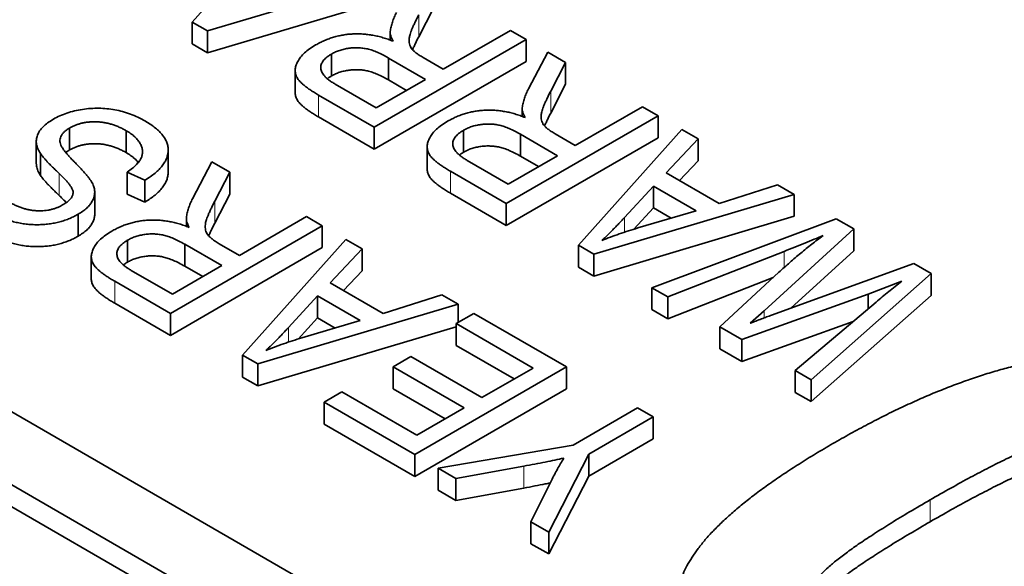
# Model space of a CAD drawing. Units: millimetres. Extents: x 14 to 828, y 14 to 580.
# Drawn here: x 655 to 661, y 280 to 283 of the extents above; entities that cross this region are included whole.
import ezdxf

# ---------------------------------------------------------------- set-up
doc = ezdxf.new("R2010")
doc.units = ezdxf.units.MM
doc.header["$LTSCALE"] = 2
doc.layers.add('Sichtbar (ISO)', color=7, linetype='Continuous', lineweight=35)
doc.layers.add('Sichtbar schmal (ISO)', color=7, linetype='Continuous', lineweight=18)

msp = doc.modelspace()

# ---------------------------------------------------------------- linework, layer by layer
at = {"layer": 'Sichtbar (ISO)'}
for p, q in [((656.3343, 283.1537), (656.9116, 283.8001)), ((657.5397, 283.4375), (656.4202, 283.1041)), ((657.5308, 283.3124), (656.4202, 282.9816)), ((650.7006, 283.2389), (662.0143, 276.7069)), ((657.6835, 283.232), (657.6, 283.0707)), ((656.4202, 283.1041), (656.3343, 283.1537)), ((656.3343, 283.1537), (656.3343, 283.0312)), ((650.7006, 283.1164), (662.0143, 276.5844)), ((656.4202, 283.1041), (656.4202, 282.9816)), ((657.4407, 283.1014), (657.4407, 283.0527)), ((657.7375, 282.8906), (658.1122, 283.107)), ((658.1122, 283.107), (658.2004, 283.0561)), ((658.2004, 283.0561), (657.3518, 282.5662)), ((658.2004, 283.0561), (658.2004, 282.9336)), ((651.7613, 283.0348), (661.6608, 277.3193)), ((656.4202, 282.9816), (656.3343, 283.0312)), ((658.2132, 282.7808), (658.321, 282.9864)), ((658.321, 282.9864), (658.4212, 282.9285)), ((657.1123, 282.975), (657.1123, 282.8526)), ((658.2004, 282.9336), (657.3518, 282.4437)), ((657.6384, 282.8334), (657.4316, 282.9528)), ((657.4316, 282.9528), (657.4316, 282.8303)), ((657.6251, 282.9556), (657.7375, 282.8906)), ((656.9094, 282.8829), (656.9094, 282.7604)), ((658.4212, 282.9285), (658.3377, 282.7672)), ((658.4212, 282.9285), (658.4212, 282.8061)), ((657.3629, 282.6743), (657.6384, 282.8334)), ((657.5323, 282.7721), (657.4316, 282.8303)), ((657.1332, 282.8069), (657.3629, 282.6743)), ((658.4212, 282.8061), (658.3377, 282.6447)), ((657.3518, 282.5662), (657.0402, 282.7461)), ((658.1785, 282.6754), (658.1785, 282.6267)), ((658.4753, 282.4647), (658.85, 282.681)), ((658.85, 282.681), (658.9381, 282.6301)), ((657.3518, 282.4437), (657.0402, 282.6236)), ((658.9381, 282.6301), (658.0896, 282.1402)), ((658.9381, 282.6301), (658.9381, 282.5076)), ((655.6487, 282.562), (655.6487, 282.4395)), ((655.9655, 282.5469), (655.9655, 282.4244)), ((657.3518, 282.5662), (657.3518, 282.4437)), ((657.8501, 282.5491), (657.8501, 282.4266)), ((658.4925, 281.9076), (659.0698, 282.5541)), ((659.0698, 282.5541), (659.1614, 282.5012)), ((658.9381, 282.5076), (658.0896, 282.0177)), ((658.3761, 282.4074), (658.1693, 282.5268)), ((658.1693, 282.5268), (658.1693, 282.4043)), ((658.3629, 282.5296), (658.4753, 282.4647)), ((659.1614, 282.5012), (658.9822, 282.312)), ((659.1614, 282.5012), (659.1614, 282.3787)), ((655.4624, 282.4875), (655.4624, 282.365)), ((656.1997, 282.4387), (656.1997, 282.3162)), ((657.6472, 282.4569), (657.6472, 282.3345)), ((655.4861, 282.4189), (655.4861, 282.2964)), ((657.8709, 282.381), (658.1006, 282.2484)), ((658.1006, 282.2484), (658.3761, 282.4074)), ((658.2701, 282.3462), (658.1693, 282.4043)), ((659.1614, 282.3787), (659.0572, 282.2687)), ((656.3358, 282.1671), (656.4436, 282.3726)), ((656.4436, 282.3726), (656.5438, 282.3148)), ((655.9703, 282.3151), (655.9703, 282.1926)), ((656.0695, 282.2705), (655.9703, 282.3151)), ((656.0695, 282.2705), (656.0695, 282.1481)), ((656.5438, 282.3148), (656.4603, 282.1534)), ((656.5438, 282.3148), (656.5438, 282.1923)), ((658.0896, 282.1402), (657.778, 282.3201)), ((658.9822, 282.312), (659.2787, 282.1408)), ((658.9121, 282.238), (658.7499, 282.0624)), ((659.1506, 282.1003), (658.9121, 282.238)), ((658.9121, 282.238), (658.9121, 282.1155)), ((659.2787, 282.1408), (659.6062, 282.2444)), ((659.6062, 282.2444), (659.698, 282.1914)), ((655.7889, 282.2041), (655.7889, 282.0816)), ((656.0695, 282.1481), (655.9703, 282.1926)), ((656.5438, 282.1923), (656.4603, 282.031)), ((658.0896, 282.0177), (657.778, 282.1977)), ((659.698, 282.1914), (658.5784, 281.858)), ((659.698, 282.1914), (659.698, 282.069)), ((658.0896, 282.1402), (658.0896, 282.0177)), ((658.9121, 282.1155), (658.8032, 281.9976)), ((659.0102, 282.0588), (658.9121, 282.1155)), ((655.6959, 282.0803), (655.6959, 281.9578)), ((656.3011, 282.0617), (656.3011, 282.013)), ((656.5979, 281.8509), (656.9726, 282.0673)), ((656.9726, 282.0673), (657.0607, 282.0164)), ((659.698, 282.069), (658.5784, 281.7355)), ((658.8238, 282.0038), (659.1506, 282.1003)), ((658.9033, 281.6704), (659.9337, 282.0554)), ((659.9337, 282.0554), (660.0311, 281.9991)), ((657.0607, 282.0164), (656.2122, 281.5265)), ((657.0607, 282.0164), (657.0607, 281.8939)), ((660.0311, 281.9991), (659.5304, 281.5416)), ((660.0311, 281.9991), (660.0311, 281.8766)), ((656.6151, 281.2939), (657.1924, 281.9403)), ((657.1924, 281.9403), (657.284, 281.8874)), ((655.9727, 281.9353), (655.9727, 281.8129)), ((657.0607, 281.8939), (656.2122, 281.404)), ((656.4987, 281.7937), (656.2919, 281.9131)), ((656.2919, 281.9131), (656.2919, 281.7906)), ((656.4855, 281.9159), (656.5979, 281.8509)), ((657.284, 281.8874), (657.1048, 281.6983)), ((657.284, 281.8874), (657.284, 281.765)), ((658.5784, 281.858), (658.4925, 281.9076)), ((658.4925, 281.9076), (658.4925, 281.7851)), ((655.7698, 281.8432), (655.7698, 281.7207)), ((658.5784, 281.858), (658.5784, 281.7355)), ((659.6425, 281.8733), (658.9927, 281.6188)), ((660.0311, 281.8766), (659.6805, 281.5563)), ((656.2232, 281.6346), (656.4987, 281.7937)), ((656.3927, 281.7324), (656.2919, 281.7906)), ((658.5784, 281.7355), (658.4925, 281.7851)), ((659.5726, 281.5172), (660.3677, 281.8047)), ((660.3677, 281.8047), (660.4645, 281.7489)), ((655.9935, 281.7672), (656.2232, 281.6346)), ((657.284, 281.765), (657.1798, 281.655)), ((659.5816, 281.727), (658.9927, 281.4964)), ((659.2828, 281.4513), (659.6134, 281.7563)), ((660.4645, 281.7489), (659.7931, 281.1567)), ((660.4645, 281.7489), (660.4645, 281.6264)), ((656.2122, 281.5265), (655.9005, 281.7064)), ((657.1048, 281.6983), (657.4013, 281.5271)), ((658.9033, 281.6704), (658.9033, 281.548)), ((658.9927, 281.6188), (658.9033, 281.6704)), ((660.3006, 281.7065), (660.1122, 281.6342)), ((657.0347, 281.6242), (656.8725, 281.4486)), ((657.2732, 281.4865), (657.0347, 281.6242)), ((657.0347, 281.6242), (657.0347, 281.5017)), ((657.4013, 281.5271), (657.7288, 281.6307)), ((657.7288, 281.6307), (657.8206, 281.5777)), ((658.9927, 281.6188), (658.9927, 281.4964)), ((660.1122, 281.6342), (659.4054, 281.3806)), ((660.4645, 281.6264), (659.7931, 281.0342)), ((660.1122, 281.6342), (660.1122, 281.5527)), ((656.2122, 281.404), (655.9005, 281.5839)), ((657.8206, 281.5777), (656.701, 281.2443)), ((657.8206, 281.5777), (657.8206, 281.4765)), ((659.7038, 281.2083), (660.1559, 281.5896)), ((656.2122, 281.5265), (656.2122, 281.404)), ((657.0347, 281.5017), (656.9258, 281.3838)), ((657.1328, 281.4451), (657.0347, 281.5017)), ((657.809, 281.4698), (657.9082, 281.5271)), ((657.9082, 281.5271), (658.4261, 281.2281)), ((658.9927, 281.4964), (658.9033, 281.548)), ((659.5304, 281.5416), (659.4527, 281.4715)), ((657.809, 281.4518), (656.701, 281.1218)), ((656.9464, 281.3901), (657.2732, 281.4865)), ((657.809, 281.4698), (657.809, 281.3474)), ((658.2388, 281.2217), (657.809, 281.4698)), ((659.2828, 281.4513), (659.2828, 281.3289)), ((659.4054, 281.3806), (659.2828, 281.4513)), ((660.0275, 281.4813), (659.4054, 281.2581)), ((658.1327, 281.1605), (657.809, 281.3474)), ((659.4054, 281.3806), (659.4054, 281.2581)), ((656.701, 281.2443), (656.6151, 281.2939)), ((656.6151, 281.2939), (656.6151, 281.1714)), ((657.4563, 281.2281), (657.5555, 281.2853)), ((657.5555, 281.2853), (657.9522, 281.0563)), ((659.4054, 281.2581), (659.2828, 281.3289)), ((656.701, 281.2443), (656.701, 281.1218)), ((657.4563, 281.2281), (657.4563, 281.1056)), ((657.8531, 280.999), (657.4563, 281.2281)), ((658.4261, 281.2281), (657.5776, 280.7382)), ((658.4261, 281.2281), (658.4261, 281.1056)), ((656.701, 281.1218), (656.6151, 281.1714)), ((657.9522, 281.0563), (658.2388, 281.2217)), ((659.7038, 281.2083), (659.7038, 281.0858)), ((659.7931, 281.1567), (659.7038, 281.2083)), ((659.7931, 281.1567), (659.7931, 281.0342)), ((657.0707, 281.0308), (657.1698, 281.0881)), ((657.1698, 281.0881), (657.5886, 280.8463)), ((657.747, 280.9378), (657.4563, 281.1056)), ((658.4261, 281.1056), (657.5776, 280.6157)), ((659.7931, 281.0342), (659.7038, 281.0858)), ((657.0707, 281.0308), (657.0707, 280.9084)), ((657.5776, 280.7382), (657.0707, 281.0308)), ((657.5886, 280.8463), (657.8531, 280.999)), ((658.4627, 280.7918), (658.8223, 280.9993)), ((658.9104, 280.9484), (658.5509, 280.7409)), ((658.8223, 280.9993), (658.9104, 280.9484)), ((658.9104, 280.9484), (658.9104, 280.826)), ((657.5776, 280.6157), (657.0707, 280.9084)), ((657.7093, 280.6621), (658.4627, 280.7918)), ((658.9104, 280.826), (658.5509, 280.6184)), ((657.5776, 280.7382), (657.5776, 280.6157)), ((658.5509, 280.7409), (658.3264, 280.3059)), ((658.5509, 280.7409), (658.5509, 280.6184)), ((658.1879, 280.6741), (657.8079, 280.6052)), ((657.7093, 280.6621), (657.7093, 280.5397)), ((657.8079, 280.6052), (657.7093, 280.6621)), ((658.5509, 280.6184), (658.3264, 280.1834)), ((657.8079, 280.6052), (657.8079, 280.4827)), ((658.2275, 280.3629), (658.3415, 280.5928)), ((657.8079, 280.4827), (657.7093, 280.5397)), ((658.1879, 280.5516), (657.8079, 280.4827)), ((658.2275, 280.3629), (658.2275, 280.2404)), ((658.3264, 280.3059), (658.2275, 280.3629)), ((658.3264, 280.3059), (658.3264, 280.1834)), ((658.3264, 280.1834), (658.2275, 280.2404))]:
    msp.add_line(p, q, dxfattribs=at)
for points, knots in [([(657.4407, 283.1014), (657.4421, 283.1102), (657.445, 283.1278), (657.4526, 283.1541), (657.4622, 283.1806), (657.471, 283.198), (657.4755, 283.2068)], [0, 0, 0, 0, 0.245563, 0.493888, 0.744613, 1, 1, 1, 1]), ([(657.6, 283.1932), (657.596, 283.1856), (657.5885, 283.1712), (657.5783, 283.1503), (657.5695, 283.1314), (657.5622, 283.1142), (657.5559, 283.099), (657.5518, 283.0855), (657.5483, 283.074), (657.5467, 283.0613), (657.5464, 283.0473), (657.548, 283.032), (657.5525, 283.0183), (657.5595, 283.0058), (657.5704, 282.994), (657.5846, 282.9816), (657.6031, 282.9686), (657.6175, 282.9601), (657.6251, 282.9556)], [0, 0, 0, 0, 0.092721, 0.177353, 0.254395, 0.323866, 0.385032, 0.438537, 0.484284, 0.522602, 0.588857, 0.648636, 0.702597, 0.751891, 0.802262, 0.860196, 0.925565, 1, 1, 1, 1]), ([(657.4565, 283.0465), (657.4539, 283.0517), (657.449, 283.0615), (657.444, 283.0759), (657.4408, 283.0891), (657.4407, 283.0974), (657.4407, 283.1014)], [0, 0, 0, 0, 0.289744, 0.549459, 0.788118, 1, 1, 1, 1]), ([(657.0237, 283.0256), (657.0318, 283.0301), (657.0476, 283.0388), (657.0725, 283.0507), (657.0979, 283.0609), (657.1241, 283.0692), (657.1502, 283.0764), (657.1772, 283.0816), (657.2045, 283.0855), (657.2322, 283.0876), (657.26, 283.0883), (657.2881, 283.0871), (657.3161, 283.0844), (657.3443, 283.0801), (657.3726, 283.0743), (657.4006, 283.0664), (657.429, 283.0574), (657.4472, 283.0502), (657.4565, 283.0465)], [0, 0, 0, 0, 0.070124, 0.136973, 0.201515, 0.263247, 0.323812, 0.382633, 0.440984, 0.498977, 0.557187, 0.615133, 0.67446, 0.734991, 0.797237, 0.861968, 0.929489, 1, 1, 1, 1]), ([(657.6, 283.0707), (657.596, 283.0631), (657.5885, 283.0487), (657.5783, 283.0279), (657.5708, 283.0117), (657.5667, 283.0024), (657.5655, 282.9995)], [0, 0, 0, 0, 0.092721, 0.1773532, 0.2543952, 0.2899188, 0.2899188, 0.2899188, 0.2899188]), ([(657.0402, 282.7461), (657.0324, 282.7507), (657.0172, 282.7595), (656.9964, 282.773), (656.9778, 282.7858), (656.9615, 282.7982), (656.9476, 282.8101), (656.9361, 282.8216), (656.9266, 282.8325), (656.9177, 282.8465), (656.9107, 282.8643), (656.9084, 282.8866), (656.913, 282.9099), (656.9229, 282.934), (656.9388, 282.9583), (656.9612, 282.9819), (656.9894, 283.0047), (657.0121, 283.0185), (657.0237, 283.0256)], [0, 0, 0, 0, 0.059861, 0.115868, 0.16808, 0.216151, 0.261134, 0.301829, 0.339685, 0.374289, 0.440838, 0.50923, 0.581285, 0.658765, 0.739723, 0.822664, 0.908998, 1, 1, 1, 1]), ([(657.4316, 282.9528), (657.4207, 282.9588), (657.4004, 282.9701), (657.37, 282.9847), (657.3415, 282.9957), (657.3146, 283.0035), (657.2884, 283.0081), (657.2623, 283.0103), (657.2359, 283.0103), (657.2093, 283.0079), (657.1831, 283.0031), (657.158, 282.9959), (657.1338, 282.9868), (657.1196, 282.979), (657.1123, 282.975)], [0, 0, 0, 0, 0.122731, 0.23001, 0.322727, 0.402617, 0.474696, 0.545776, 0.617042, 0.690118, 0.764853, 0.840549, 0.918311, 1, 1, 1, 1]), ([(657.1123, 282.975), (657.1074, 282.972), (657.0977, 282.9661), (657.0848, 282.9567), (657.0743, 282.947), (657.0656, 282.9371), (657.0592, 282.9269), (657.0545, 282.9166), (657.0527, 282.9059), (657.0522, 282.8952), (657.0541, 282.8842), (657.0585, 282.8732), (657.0652, 282.8621), (657.074, 282.851), (657.0857, 282.8401), (657.0991, 282.8289), (657.115, 282.8177), (657.127, 282.8106), (657.1332, 282.8069)], [0, 0, 0, 0, 0.065329, 0.12736, 0.186775, 0.244747, 0.30052, 0.356105, 0.411419, 0.467428, 0.524233, 0.58323, 0.643574, 0.707602, 0.774118, 0.844887, 0.920041, 1, 1, 1, 1]), ([(657.4316, 282.8303), (657.4207, 282.8363), (657.4004, 282.8476), (657.37, 282.8622), (657.3415, 282.8732), (657.3146, 282.881), (657.2884, 282.8856), (657.2623, 282.8878), (657.2359, 282.8879), (657.2093, 282.8854), (657.1831, 282.8807), (657.158, 282.8735), (657.1338, 282.8643), (657.1196, 282.8566), (657.1123, 282.8526)], [0, 0, 0, 0, 0.122731, 0.23001, 0.322727, 0.402617, 0.474696, 0.545776, 0.617042, 0.690118, 0.764853, 0.840549, 0.918311, 1, 1, 1, 1]), ([(657.1123, 282.8526), (657.1074, 282.8495), (657.0993, 282.8446), (657.0919, 282.8393), (657.0892, 282.8373)], [0, 0, 0, 0, 0.0653288, 0.1060076, 0.1060076, 0.1060076, 0.1060076]), ([(658.1785, 282.6754), (658.1799, 282.6842), (658.1828, 282.7018), (658.1904, 282.7281), (658.2, 282.7546), (658.2088, 282.772), (658.2132, 282.7808)], [0, 0, 0, 0, 0.245563, 0.493888, 0.744613, 1, 1, 1, 1]), ([(658.3377, 282.7672), (658.3338, 282.7597), (658.3262, 282.7452), (658.3161, 282.7244), (658.3073, 282.7054), (658.2999, 282.6883), (658.2936, 282.673), (658.2895, 282.6596), (658.2861, 282.6481), (658.2844, 282.6353), (658.2842, 282.6213), (658.2858, 282.606), (658.2903, 282.5924), (658.2973, 282.5799), (658.3082, 282.568), (658.3223, 282.5557), (658.3409, 282.5427), (658.3552, 282.5342), (658.3629, 282.5296)], [0, 0, 0, 0, 0.092721, 0.177353, 0.254395, 0.323866, 0.385032, 0.438537, 0.484284, 0.522602, 0.588857, 0.648636, 0.702597, 0.751891, 0.802262, 0.860196, 0.925565, 1, 1, 1, 1]), ([(657.0402, 282.6236), (657.0324, 282.6282), (657.0172, 282.637), (656.9964, 282.6505), (656.9778, 282.6634), (656.9615, 282.6758), (656.9476, 282.6877), (656.9361, 282.6992), (656.9266, 282.71), (656.9177, 282.724), (656.9111, 282.7408), (656.9094, 282.7542), (656.9094, 282.7604)], [0, 0, 0, 0, 0.0598613, 0.1158676, 0.16808, 0.2161506, 0.261134, 0.3018288, 0.3396853, 0.3742886, 0.4408376, 0.4990589, 0.4990589, 0.4990589, 0.4990589]), ([(655.5579, 282.6114), (655.5698, 282.6178), (655.5933, 282.6305), (655.6331, 282.646), (655.6756, 282.658), (655.7201, 282.6667), (655.7658, 282.6716), (655.8116, 282.6731), (655.8571, 282.6706), (655.902, 282.6642), (655.9464, 282.6541), (655.9895, 282.6397), (656.0323, 282.6217), (656.0586, 282.6073), (656.0723, 282.5998)], [0, 0, 0, 0, 0.084269, 0.166509, 0.247376, 0.328633, 0.409127, 0.487752, 0.565729, 0.645002, 0.726572, 0.812079, 0.902733, 1, 1, 1, 1]), ([(657.7614, 282.5997), (657.7695, 282.6042), (657.7854, 282.6129), (657.8103, 282.6247), (657.8357, 282.6349), (657.8619, 282.6432), (657.888, 282.6504), (657.915, 282.6557), (657.9423, 282.6595), (657.9699, 282.6617), (657.9978, 282.6623), (658.0258, 282.6612), (658.0539, 282.6585), (658.0821, 282.6541), (658.1103, 282.6483), (658.1384, 282.6405), (658.1667, 282.6314), (658.185, 282.6242), (658.1943, 282.6206)], [0, 0, 0, 0, 0.070124, 0.136973, 0.201515, 0.263247, 0.323812, 0.382633, 0.440984, 0.498977, 0.557187, 0.615133, 0.67446, 0.734991, 0.797237, 0.861968, 0.929489, 1, 1, 1, 1]), ([(658.1943, 282.6206), (658.1917, 282.6257), (658.1868, 282.6356), (658.1818, 282.65), (658.1785, 282.6631), (658.1785, 282.6715), (658.1785, 282.6754)], [0, 0, 0, 0, 0.289744, 0.549459, 0.788118, 1, 1, 1, 1]), ([(655.4861, 282.4189), (655.4809, 282.4277), (655.4707, 282.4448), (655.4626, 282.4711), (655.4618, 282.4968), (655.4674, 282.5218), (655.48, 282.5459), (655.4995, 282.5691), (655.5253, 282.5913), (655.5469, 282.6046), (655.5579, 282.6114)], [0, 0, 0, 0, 0.133207, 0.259371, 0.380338, 0.499469, 0.61831, 0.739863, 0.866279, 1, 1, 1, 1]), ([(656.0723, 282.5998), (656.0825, 282.5936), (656.1025, 282.5816), (656.1285, 282.5623), (656.1506, 282.5426), (656.1688, 282.5224), (656.1827, 282.5017), (656.1928, 282.4806), (656.1987, 282.459), (656.2003, 282.4371), (656.1981, 282.4152), (656.1919, 282.3934), (656.1813, 282.3719), (656.1672, 282.3508), (656.1485, 282.3301), (656.1263, 282.3097), (656.0999, 282.2896), (656.0798, 282.277), (656.0695, 282.2705)], [0, 0, 0, 0, 0.069059, 0.134759, 0.197601, 0.258877, 0.318126, 0.377054, 0.435679, 0.494724, 0.554078, 0.613318, 0.672905, 0.734195, 0.796309, 0.861248, 0.928974, 1, 1, 1, 1]), ([(657.778, 282.3201), (657.7701, 282.3247), (657.755, 282.3336), (657.7342, 282.347), (657.7156, 282.3599), (657.6992, 282.3723), (657.6853, 282.3842), (657.6739, 282.3957), (657.6644, 282.4065), (657.6555, 282.4205), (657.6484, 282.4384), (657.6462, 282.4606), (657.6508, 282.4839), (657.6607, 282.508), (657.6766, 282.5323), (657.699, 282.556), (657.7272, 282.5787), (657.7498, 282.5926), (657.7614, 282.5997)], [0, 0, 0, 0, 0.059861, 0.115868, 0.16808, 0.216151, 0.261134, 0.301829, 0.339685, 0.374289, 0.440838, 0.50923, 0.581285, 0.658765, 0.739723, 0.822664, 0.908998, 1, 1, 1, 1]), ([(658.3377, 282.6447), (658.3338, 282.6372), (658.3262, 282.6227), (658.3161, 282.6019), (658.3086, 282.5857), (658.3045, 282.5764), (658.3033, 282.5735)], [0, 0, 0, 0, 0.092721, 0.1773532, 0.2543952, 0.2899188, 0.2899188, 0.2899188, 0.2899188]), ([(655.6487, 282.562), (655.6428, 282.5584), (655.6312, 282.5513), (655.6172, 282.5395), (655.6062, 282.5273), (655.5986, 282.5144), (655.5948, 282.5011), (655.594, 282.4873), (655.597, 282.473), (655.602, 282.4607), (655.6087, 282.4498), (655.6156, 282.4399), (655.6246, 282.4284), (655.6357, 282.4152), (655.6489, 282.4005), (655.6642, 282.3841), (655.6813, 282.3661), (655.6937, 282.3535), (655.7002, 282.347)], [0, 0, 0, 0, 0.062818, 0.122354, 0.180172, 0.236268, 0.292738, 0.350498, 0.410284, 0.473504, 0.510288, 0.555349, 0.608534, 0.669908, 0.740078, 0.817946, 0.904827, 1, 1, 1, 1]), ([(655.9655, 282.5469), (655.9588, 282.5506), (655.9457, 282.5579), (655.925, 282.5676), (655.9044, 282.576), (655.8834, 282.5828), (655.8626, 282.5887), (655.8413, 282.5926), (655.8201, 282.5956), (655.7988, 282.5969), (655.7778, 282.5969), (655.7573, 282.5957), (655.7375, 282.5932), (655.7182, 282.5896), (655.6998, 282.5845), (655.6819, 282.5784), (655.6647, 282.5708), (655.6541, 282.565), (655.6487, 282.562)], [0, 0, 0, 0, 0.078109, 0.151799, 0.222106, 0.288964, 0.353163, 0.415394, 0.475475, 0.535371, 0.593929, 0.650859, 0.707347, 0.763507, 0.819761, 0.877877, 0.937491, 1, 1, 1, 1]), ([(655.9703, 282.3151), (655.9803, 282.3223), (655.9991, 282.336), (656.0222, 282.3571), (656.0394, 282.3771), (656.0504, 282.3966), (656.0558, 282.4157), (656.0565, 282.435), (656.0525, 282.4546), (656.0443, 282.4744), (656.0315, 282.494), (656.0138, 282.5127), (655.992, 282.5306), (655.9745, 282.5414), (655.9655, 282.5469)], [0, 0, 0, 0, 0.106737, 0.202427, 0.288051, 0.365457, 0.438179, 0.511856, 0.587524, 0.666433, 0.747305, 0.828843, 0.912511, 1, 1, 1, 1]), ([(657.8501, 282.5491), (657.8452, 282.546), (657.8355, 282.5401), (657.8226, 282.5308), (657.8121, 282.521), (657.8034, 282.5111), (657.797, 282.5009), (657.7923, 282.4906), (657.7905, 282.48), (657.79, 282.4692), (657.7919, 282.4583), (657.7962, 282.4472), (657.803, 282.4362), (657.8118, 282.4251), (657.8235, 282.4141), (657.8369, 282.4029), (657.8528, 282.3918), (657.8648, 282.3846), (657.8709, 282.381)], [0, 0, 0, 0, 0.065329, 0.12736, 0.186775, 0.244747, 0.30052, 0.356105, 0.411419, 0.467428, 0.524233, 0.58323, 0.643574, 0.707602, 0.774118, 0.844887, 0.920041, 1, 1, 1, 1]), ([(658.1693, 282.5268), (658.1585, 282.5328), (658.1382, 282.5441), (658.1078, 282.5587), (658.0793, 282.5697), (658.0524, 282.5775), (658.0262, 282.5822), (658.0001, 282.5843), (657.9736, 282.5844), (657.947, 282.5819), (657.9208, 282.5772), (657.8958, 282.57), (657.8716, 282.5608), (657.8574, 282.5531), (657.8501, 282.5491)], [0, 0, 0, 0, 0.122731, 0.23001, 0.322727, 0.402617, 0.474696, 0.545776, 0.617042, 0.690118, 0.764853, 0.840549, 0.918311, 1, 1, 1, 1]), ([(655.6487, 282.4395), (655.6428, 282.4359), (655.6353, 282.4313), (655.6286, 282.4263), (655.6273, 282.4253)], [0, 0, 0, 0, 0.06281778, 0.07946236, 0.07946236, 0.07946236, 0.07946236]), ([(655.9655, 282.4244), (655.9588, 282.4282), (655.9457, 282.4354), (655.925, 282.4451), (655.9044, 282.4535), (655.8834, 282.4603), (655.8626, 282.4662), (655.8413, 282.4702), (655.8201, 282.4731), (655.7988, 282.4745), (655.7778, 282.4744), (655.7573, 282.4733), (655.7375, 282.4707), (655.7182, 282.4671), (655.6998, 282.462), (655.6819, 282.4559), (655.6647, 282.4483), (655.6541, 282.4425), (655.6487, 282.4395)], [0, 0, 0, 0, 0.078109, 0.151799, 0.222106, 0.288964, 0.353163, 0.415394, 0.475475, 0.535371, 0.593929, 0.650859, 0.707347, 0.763507, 0.819761, 0.877877, 0.937491, 1, 1, 1, 1]), ([(658.1693, 282.4043), (658.1585, 282.4104), (658.1382, 282.4216), (658.1078, 282.4362), (658.0793, 282.4473), (658.0524, 282.4551), (658.0262, 282.4597), (658.0001, 282.4619), (657.9736, 282.4619), (657.947, 282.4595), (657.9208, 282.4547), (657.8958, 282.4475), (657.8716, 282.4384), (657.8574, 282.4306), (657.8501, 282.4266)], [0, 0, 0, 0, 0.122731, 0.23001, 0.322727, 0.402617, 0.474696, 0.545776, 0.617042, 0.690118, 0.764853, 0.840549, 0.918311, 1, 1, 1, 1]), ([(655.5898, 282.3085), (655.5834, 282.3146), (655.5711, 282.3262), (655.5539, 282.3432), (655.5382, 282.3587), (655.5243, 282.3731), (655.5123, 282.3863), (655.502, 282.3983), (655.493, 282.4089), (655.4883, 282.4157), (655.4861, 282.4189)], [0, 0, 0, 0, 0.169325, 0.325358, 0.46892, 0.599241, 0.718844, 0.824984, 0.918757, 1, 1, 1, 1]), ([(656.0323, 282.3692), (656.0318, 282.3699), (656.0263, 282.377), (656.0138, 282.3902), (655.992, 282.4081), (655.9745, 282.4189), (655.9655, 282.4244)], [0.738738, 0.738738, 0.738738, 0.738738, 0.7473045, 0.8288429, 0.9125106, 1, 1, 1, 1]), ([(657.8501, 282.4266), (657.8452, 282.4236), (657.8371, 282.4186), (657.8297, 282.4134), (657.8269, 282.4113)], [0, 0, 0, 0, 0.0653288, 0.1060076, 0.1060076, 0.1060076, 0.1060076]), ([(655.4861, 282.2964), (655.4809, 282.3052), (655.4707, 282.3224), (655.4636, 282.3455), (655.4624, 282.3597), (655.4624, 282.365)], [0, 0, 0, 0, 0.1332069, 0.2593713, 0.3354417, 0.3354417, 0.3354417, 0.3354417]), ([(655.7002, 282.347), (655.7059, 282.3411), (655.7169, 282.3297), (655.7321, 282.3129), (655.7457, 282.2972), (655.7571, 282.2824), (655.7669, 282.2687), (655.7745, 282.2559), (655.7804, 282.2442), (655.786, 282.23), (655.7891, 282.2128), (655.7889, 282.1924), (655.7841, 282.1723), (655.7754, 282.1524), (655.7623, 282.133), (655.7444, 282.1145), (655.7226, 282.0965), (655.7049, 282.0857), (655.6959, 282.0803)], [0, 0, 0, 0, 0.069624, 0.134176, 0.194152, 0.249758, 0.30045, 0.34652, 0.388317, 0.425974, 0.496188, 0.565628, 0.634657, 0.70458, 0.775498, 0.847702, 0.922406, 1, 1, 1, 1]), ([(657.778, 282.1977), (657.7701, 282.2022), (657.755, 282.2111), (657.7342, 282.2245), (657.7156, 282.2374), (657.6992, 282.2498), (657.6853, 282.2617), (657.6739, 282.2732), (657.6644, 282.284), (657.6555, 282.2981), (657.6489, 282.3148), (657.6472, 282.3282), (657.6472, 282.3345)], [0, 0, 0, 0, 0.0598613, 0.1158676, 0.16808, 0.2161506, 0.261134, 0.3018288, 0.3396853, 0.3742886, 0.4408376, 0.4990589, 0.4990589, 0.4990589, 0.4990589]), ([(655.5898, 282.186), (655.5834, 282.1921), (655.5711, 282.2037), (655.5539, 282.2207), (655.5382, 282.2362), (655.5243, 282.2506), (655.5123, 282.2638), (655.502, 282.2758), (655.493, 282.2864), (655.4883, 282.2932), (655.4861, 282.2964)], [0, 0, 0, 0, 0.169325, 0.325358, 0.46892, 0.599241, 0.718844, 0.824984, 0.918757, 1, 1, 1, 1]), ([(655.6681, 282.1981), (655.6681, 282.2011), (655.6681, 282.2077), (655.6643, 282.2181), (655.6588, 282.23), (655.6498, 282.2431), (655.6389, 282.2576), (655.6248, 282.2733), (655.6086, 282.2906), (655.5962, 282.3023), (655.5898, 282.3085)], [0, 0, 0, 0, 0.075016, 0.16293, 0.264674, 0.38097, 0.512309, 0.658221, 0.820832, 1, 1, 1, 1]), ([(656.1997, 282.3162), (656.1997, 282.3157), (656.1996, 282.3079), (656.1981, 282.2927), (656.1919, 282.2709), (656.1813, 282.2495), (656.1672, 282.2283), (656.1485, 282.2076), (656.1263, 282.1872), (656.0999, 282.1672), (656.0798, 282.1545), (656.0695, 282.1481)], [0.4904715, 0.4904715, 0.4904715, 0.4904715, 0.4947235, 0.5540781, 0.6133176, 0.6729054, 0.7341952, 0.7963087, 0.8612477, 0.9289738, 1, 1, 1, 1]), ([(655.6298, 282.1453), (655.6283, 282.1469), (655.6215, 282.1544), (655.6086, 282.1681), (655.5962, 282.1799), (655.5898, 282.186)], [0.611514, 0.611514, 0.611514, 0.611514, 0.658221, 0.8208324, 1, 1, 1, 1]), ([(655.6098, 282.1324), (655.6182, 282.1376), (655.6343, 282.1475), (655.6526, 282.164), (655.6645, 282.1809), (655.6669, 282.1924), (655.6681, 282.1981)], [0, 0, 0, 0, 0.283774, 0.539584, 0.775645, 1, 1, 1, 1]), ([(656.3011, 282.0617), (656.3025, 282.0705), (656.3053, 282.0881), (656.313, 282.1144), (656.3226, 282.1409), (656.3314, 282.1583), (656.3358, 282.1671)], [0, 0, 0, 0, 0.245563, 0.493888, 0.744613, 1, 1, 1, 1]), ([(655.3134, 282.1472), (655.3199, 282.1435), (655.3323, 282.1365), (655.3522, 282.1273), (655.3718, 282.1193), (655.3915, 282.1126), (655.4114, 282.1074), (655.4311, 282.1033), (655.451, 282.1009), (655.4707, 282.0996), (655.4902, 282.0998), (655.5091, 282.1009), (655.5274, 282.1032), (655.5452, 282.1067), (655.5623, 282.1115), (655.579, 282.1172), (655.5949, 282.1242), (655.6047, 282.1296), (655.6098, 282.1324)], [0, 0, 0, 0, 0.080451, 0.1555, 0.226849, 0.295034, 0.359226, 0.421121, 0.481412, 0.540138, 0.598031, 0.65472, 0.709788, 0.765519, 0.821663, 0.879124, 0.938348, 1, 1, 1, 1]), ([(656.4603, 282.1534), (656.4564, 282.1459), (656.4488, 282.1315), (656.4387, 282.1106), (656.4298, 282.0917), (656.4225, 282.0745), (656.4162, 282.0593), (656.4121, 282.0458), (656.4087, 282.0343), (656.407, 282.0215), (656.4068, 282.0076), (656.4084, 281.9923), (656.4129, 281.9786), (656.4198, 281.9661), (656.4308, 281.9543), (656.4449, 281.9419), (656.4635, 281.9289), (656.4778, 281.9204), (656.4855, 281.9159)], [0, 0, 0, 0, 0.092721, 0.177353, 0.254395, 0.323866, 0.385032, 0.438537, 0.484284, 0.522602, 0.588857, 0.648636, 0.702597, 0.751891, 0.802262, 0.860196, 0.925565, 1, 1, 1, 1]), ([(655.6959, 282.0803), (655.6873, 282.0756), (655.6706, 282.0663), (655.6434, 282.0543), (655.6155, 282.044), (655.5864, 282.0359), (655.5566, 282.0294), (655.5258, 282.0251), (655.4942, 282.0224), (655.4618, 282.0218), (655.4292, 282.0229), (655.397, 282.0263), (655.3654, 282.0316), (655.3342, 282.0387), (655.3039, 282.0482), (655.2742, 282.0596), (655.2448, 282.0729), (655.2266, 282.083), (655.2172, 282.0882)], [0, 0, 0, 0, 0.065534, 0.128827, 0.189955, 0.249648, 0.308248, 0.366796, 0.425501, 0.485892, 0.546682, 0.606687, 0.667522, 0.729426, 0.793138, 0.859027, 0.927697, 1, 1, 1, 1]), ([(655.7889, 282.0816), (655.7889, 282.0777), (655.7882, 282.0671), (655.7841, 282.0498), (655.7754, 282.0299), (655.7623, 282.0106), (655.7444, 281.992), (655.7226, 281.974), (655.7049, 281.9633), (655.6959, 281.9578)], [0.5256783, 0.5256783, 0.5256783, 0.5256783, 0.5656276, 0.6346568, 0.7045798, 0.7754982, 0.847702, 0.9224057, 1, 1, 1, 1]), ([(655.884, 281.9859), (655.8921, 281.9904), (655.908, 281.9991), (655.9329, 282.011), (655.9583, 282.0212), (655.9845, 282.0295), (656.0106, 282.0367), (656.0376, 282.0419), (656.0648, 282.0458), (656.0925, 282.0479), (656.1204, 282.0486), (656.1484, 282.0474), (656.1765, 282.0447), (656.2047, 282.0404), (656.2329, 282.0346), (656.2609, 282.0267), (656.2893, 282.0177), (656.3076, 282.0105), (656.3169, 282.0068)], [0, 0, 0, 0, 0.070124, 0.136973, 0.201515, 0.263247, 0.323812, 0.382633, 0.440984, 0.498977, 0.557187, 0.615133, 0.67446, 0.734991, 0.797237, 0.861968, 0.929489, 1, 1, 1, 1]), ([(656.3169, 282.0068), (656.3143, 282.012), (656.3093, 282.0218), (656.3044, 282.0362), (656.3011, 282.0493), (656.3011, 282.0577), (656.3011, 282.0617)], [0, 0, 0, 0, 0.289744, 0.549459, 0.788118, 1, 1, 1, 1]), ([(658.7499, 282.0624), (658.7438, 282.0558), (658.732, 282.043), (658.7144, 282.0244), (658.6977, 282.0067), (658.6816, 281.9901), (658.6661, 281.9746), (658.6514, 281.96), (658.6374, 281.9466), (658.6281, 281.938), (658.6237, 281.9339)], [0, 0, 0, 0, 0.151073, 0.294948, 0.430717, 0.560212, 0.681359, 0.794419, 0.901244, 1, 1, 1, 1]), ([(656.4603, 282.031), (656.4564, 282.0234), (656.4488, 282.009), (656.4387, 281.9882), (656.4311, 281.972), (656.4271, 281.9627), (656.4258, 281.9598)], [0, 0, 0, 0, 0.092721, 0.1773532, 0.2543952, 0.2899188, 0.2899188, 0.2899188, 0.2899188]), ([(658.6237, 281.9339), (658.6397, 281.9402), (658.6716, 281.9529), (658.7212, 281.9708), (658.7717, 281.988), (658.8064, 281.9986), (658.8238, 282.0038)], [0, 0, 0, 0, 0.248875, 0.49742, 0.747941, 1, 1, 1, 1]), ([(655.6959, 281.9578), (655.6873, 281.9531), (655.6706, 281.9438), (655.6434, 281.9318), (655.6155, 281.9215), (655.5864, 281.9135), (655.5566, 281.9069), (655.5258, 281.9026), (655.4942, 281.9), (655.4618, 281.8993), (655.4292, 281.9004), (655.397, 281.9038), (655.3654, 281.9091), (655.3342, 281.9163), (655.3039, 281.9257), (655.2742, 281.9372), (655.2448, 281.9504), (655.2266, 281.9605), (655.2172, 281.9657)], [0, 0, 0, 0, 0.065534, 0.128827, 0.189955, 0.249648, 0.308248, 0.366796, 0.425501, 0.485892, 0.546682, 0.606687, 0.667522, 0.729426, 0.793138, 0.859027, 0.927697, 1, 1, 1, 1]), ([(655.9005, 281.7064), (655.8927, 281.711), (655.8776, 281.7198), (655.8568, 281.7333), (655.8382, 281.7461), (655.8218, 281.7585), (655.8079, 281.7704), (655.7964, 281.7819), (655.787, 281.7928), (655.778, 281.8068), (655.771, 281.8246), (655.7688, 281.8469), (655.7733, 281.8702), (655.7833, 281.8943), (655.7992, 281.9186), (655.8216, 281.9422), (655.8498, 281.965), (655.8724, 281.9788), (655.884, 281.9859)], [0, 0, 0, 0, 0.059861, 0.115868, 0.16808, 0.216151, 0.261134, 0.301829, 0.339685, 0.374289, 0.440838, 0.50923, 0.581285, 0.658765, 0.739723, 0.822664, 0.908998, 1, 1, 1, 1]), ([(656.2919, 281.9131), (656.2811, 281.9191), (656.2608, 281.9304), (656.2304, 281.945), (656.2018, 281.956), (656.175, 281.9638), (656.1488, 281.9684), (656.1227, 281.9706), (656.0962, 281.9706), (656.0696, 281.9682), (656.0434, 281.9634), (656.0184, 281.9562), (655.9941, 281.9471), (655.98, 281.9393), (655.9727, 281.9353)], [0, 0, 0, 0, 0.122731, 0.23001, 0.322727, 0.402617, 0.474696, 0.545776, 0.617042, 0.690118, 0.764853, 0.840549, 0.918311, 1, 1, 1, 1]), ([(659.6134, 281.7563), (659.6334, 281.7746), (659.6729, 281.8107), (659.7344, 281.8629), (659.796, 281.9131), (659.8387, 281.9452), (659.8598, 281.961)], [0, 0, 0, 0, 0.260311, 0.513506, 0.759855, 1, 1, 1, 1]), ([(659.8598, 281.961), (659.8433, 281.9542), (659.8094, 281.94), (659.757, 281.9183), (659.7007, 281.8962), (659.6622, 281.8811), (659.6425, 281.8733)], [0, 0, 0, 0, 0.229815, 0.473821, 0.729801, 1, 1, 1, 1]), ([(655.9727, 281.9353), (655.9677, 281.9323), (655.9581, 281.9264), (655.9452, 281.917), (655.9346, 281.9073), (655.9259, 281.8974), (655.9196, 281.8872), (655.9149, 281.8769), (655.9131, 281.8662), (655.9125, 281.8555), (655.9145, 281.8445), (655.9188, 281.8335), (655.9255, 281.8224), (655.9344, 281.8113), (655.9461, 281.8003), (655.9594, 281.7892), (655.9754, 281.778), (655.9874, 281.7709), (655.9935, 281.7672)], [0, 0, 0, 0, 0.065329, 0.12736, 0.186775, 0.244747, 0.30052, 0.356105, 0.411419, 0.467428, 0.524233, 0.58323, 0.643574, 0.707602, 0.774118, 0.844887, 0.920041, 1, 1, 1, 1]), ([(656.2919, 281.7906), (656.2811, 281.7966), (656.2608, 281.8079), (656.2304, 281.8225), (656.2018, 281.8335), (656.175, 281.8413), (656.1488, 281.8459), (656.1227, 281.8481), (656.0962, 281.8482), (656.0696, 281.8457), (656.0434, 281.841), (656.0184, 281.8337), (655.9941, 281.8246), (655.98, 281.8168), (655.9727, 281.8129)], [0, 0, 0, 0, 0.122731, 0.23001, 0.322727, 0.402617, 0.474696, 0.545776, 0.617042, 0.690118, 0.764853, 0.840549, 0.918311, 1, 1, 1, 1]), ([(655.9727, 281.8129), (655.9677, 281.8098), (655.9597, 281.8049), (655.9523, 281.7996), (655.9495, 281.7976)], [0, 0, 0, 0, 0.0653288, 0.1060076, 0.1060076, 0.1060076, 0.1060076]), ([(655.9005, 281.5839), (655.8927, 281.5885), (655.8776, 281.5973), (655.8568, 281.6108), (655.8382, 281.6237), (655.8218, 281.6361), (655.8079, 281.648), (655.7964, 281.6594), (655.787, 281.6703), (655.778, 281.6843), (655.7714, 281.7011), (655.7698, 281.7145), (655.7698, 281.7207)], [0, 0, 0, 0, 0.0598613, 0.1158676, 0.16808, 0.2161506, 0.261134, 0.3018288, 0.3396853, 0.3742886, 0.4408376, 0.4990589, 0.4990589, 0.4990589, 0.4990589]), ([(660.1559, 281.5896), (660.1794, 281.6092), (660.2265, 281.6486), (660.2758, 281.6871), (660.3006, 281.7065)], [0, 0, 0, 0, 0.496944, 1, 1, 1, 1]), ([(659.4527, 281.4715), (659.4634, 281.4758), (659.4842, 281.4841), (659.515, 281.4958), (659.5441, 281.507), (659.5633, 281.5139), (659.5726, 281.5172)], [0, 0, 0, 0, 0.27061, 0.528228, 0.77056, 1, 1, 1, 1]), ([(656.8725, 281.4486), (656.8664, 281.4421), (656.8546, 281.4293), (656.837, 281.4106), (656.8203, 281.3929), (656.8042, 281.3763), (656.7887, 281.3608), (656.774, 281.3463), (656.7599, 281.3329), (656.7507, 281.3242), (656.7463, 281.3201)], [0, 0, 0, 0, 0.151073, 0.294948, 0.430717, 0.560212, 0.681359, 0.794419, 0.901244, 1, 1, 1, 1]), ([(656.7463, 281.3201), (656.7623, 281.3265), (656.7942, 281.3392), (656.8438, 281.3571), (656.8942, 281.3743), (656.929, 281.3848), (656.9464, 281.3901)], [0, 0, 0, 0, 0.248875, 0.49742, 0.747941, 1, 1, 1, 1]), ([(659.9141, 280.7995), (659.947, 280.8182), (660.0114, 280.855), (660.1094, 280.9072), (660.2047, 280.957), (660.3003, 281.0025), (660.3936, 281.0456), (660.4856, 281.0853), (660.5773, 281.1208), (660.6668, 281.1536), (660.7545, 281.1837), (660.842, 281.2096), (660.9275, 281.2333), (661.0124, 281.2526), (661.0954, 281.2692), (661.1772, 281.2823), (661.2577, 281.2924), (661.3114, 281.2964), (661.3379, 281.2983)], [0, 0, 0, 0, 0.081776, 0.160289, 0.236034, 0.309124, 0.379537, 0.447385, 0.512367, 0.574862, 0.634935, 0.692935, 0.748703, 0.802698, 0.854277, 0.904227, 0.952734, 1, 1, 1, 1]), ([(661.2008, 280.8443), (661.1776, 280.8366), (661.128, 280.8201), (661.0522, 280.7904), (660.97, 280.7544), (660.8808, 280.7125), (660.7841, 280.6647), (660.6815, 280.6103), (660.5715, 280.5501), (660.4968, 280.5075), (660.458, 280.4854)], [0, 0, 0, 0, 0.082643, 0.176812, 0.282638, 0.401264, 0.531994, 0.675701, 0.831686, 1, 1, 1, 1]), ([(659.0489, 279.9794), (659.0523, 279.9945), (659.0593, 280.0252), (659.0768, 280.0714), (659.0984, 280.1185), (659.1281, 280.1659), (659.1621, 280.2145), (659.2015, 280.264), (659.2472, 280.314), (659.2991, 280.3646), (659.3557, 280.4165), (659.4187, 280.469), (659.4872, 280.5223), (659.5618, 280.5762), (659.6407, 280.6314), (659.7271, 280.6865), (659.8177, 280.7432), (659.8816, 280.7805), (659.9141, 280.7995)], [0, 0, 0, 0, 0.046673, 0.095252, 0.144865, 0.196314, 0.249768, 0.305781, 0.363274, 0.423435, 0.486023, 0.551479, 0.619427, 0.689945, 0.763143, 0.839001, 0.918103, 1, 1, 1, 1]), ([(658.4111, 280.7184), (658.3944, 280.7148), (658.36, 280.7072), (658.306, 280.6963), (658.2483, 280.6852), (658.2084, 280.6779), (658.1879, 280.6741)], [0, 0, 0, 0, 0.226687, 0.468021, 0.726391, 1, 1, 1, 1]), ([(658.3415, 280.5928), (658.3471, 280.6039), (658.358, 280.6258), (658.3753, 280.6578), (658.3927, 280.6886), (658.405, 280.7086), (658.4111, 280.7184)], [0, 0, 0, 0, 0.263701, 0.517737, 0.763619, 1, 1, 1, 1]), ([(661.2008, 280.7218), (661.1776, 280.7141), (661.128, 280.6976), (661.0522, 280.6679), (660.97, 280.632), (660.8808, 280.5901), (660.7841, 280.5422), (660.6815, 280.4878), (660.5715, 280.4277), (660.4968, 280.3851), (660.458, 280.363)], [0, 0, 0, 0, 0.082643, 0.176812, 0.282638, 0.401264, 0.531994, 0.675701, 0.831686, 1, 1, 1, 1]), ([(658.3351, 280.5797), (658.3258, 280.5778), (658.2973, 280.5722), (658.2483, 280.5628), (658.2084, 280.5554), (658.1879, 280.5516)], [0.3433298, 0.3433298, 0.3433298, 0.3433298, 0.4680214, 0.726391, 1, 1, 1, 1]), ([(660.458, 280.4854), (660.4198, 280.463), (660.3466, 280.42), (660.2422, 280.3577), (660.1505, 280.299), (660.0681, 280.2457), (659.9987, 280.1959), (659.9384, 280.1515), (659.8908, 280.1108), (659.8422, 280.0644), (659.7982, 280.0118), (659.7629, 279.9536), (659.7435, 279.9018), (659.7451, 279.8553), (659.7626, 279.8141), (659.7902, 279.7763), (659.8278, 279.741), (659.8602, 279.7206), (659.8767, 279.7101)], [0, 0, 0, 0, 0.100716, 0.193056, 0.277568, 0.353755, 0.421742, 0.481998, 0.534282, 0.579063, 0.655411, 0.720766, 0.776222, 0.824058, 0.868173, 0.911352, 0.954942, 1, 1, 1, 1]), ([(660.458, 280.363), (660.4198, 280.3405), (660.3466, 280.2975), (660.2422, 280.2352), (660.1505, 280.1765), (660.0681, 280.1232), (659.9987, 280.0735), (659.9384, 280.0291), (659.8908, 279.9883), (659.8422, 279.9419), (659.7982, 279.8893), (659.7716, 279.8455), (659.7614, 279.8236), (659.7605, 279.8216)], [0, 0, 0, 0, 0.1007162, 0.193056, 0.2775681, 0.3537554, 0.4217422, 0.4819978, 0.5342816, 0.5790628, 0.6554114, 0.7207662, 0.7276335, 0.7276335, 0.7276335, 0.7276335])]:
    msp.add_open_spline(points, degree=3, knots=knots, dxfattribs=at)
at = {"layer": 'Sichtbar schmal (ISO)'}
for p, q in [((657.6, 283.1932), (657.6, 283.0707)), ((658.3377, 282.7672), (658.3377, 282.6447)), ((657.0402, 282.7461), (657.0402, 282.6236)), ((655.5898, 282.3085), (655.5898, 282.186)), ((657.778, 282.3201), (657.778, 282.1977)), ((656.4603, 282.1534), (656.4603, 282.031)), ((658.7499, 282.0624), (658.7499, 281.9805)), ((659.6425, 281.8733), (659.6425, 281.7828)), ((655.9005, 281.7064), (655.9005, 281.5839)), ((659.5304, 281.5416), (659.5304, 281.5017)), ((656.8725, 281.4486), (656.8725, 281.3668)), ((658.1879, 280.6741), (658.1879, 280.5516)), ((660.458, 280.4854), (660.458, 280.363))]:
    msp.add_line(p, q, dxfattribs=at)

doc.saveas('drawing.dxf')
